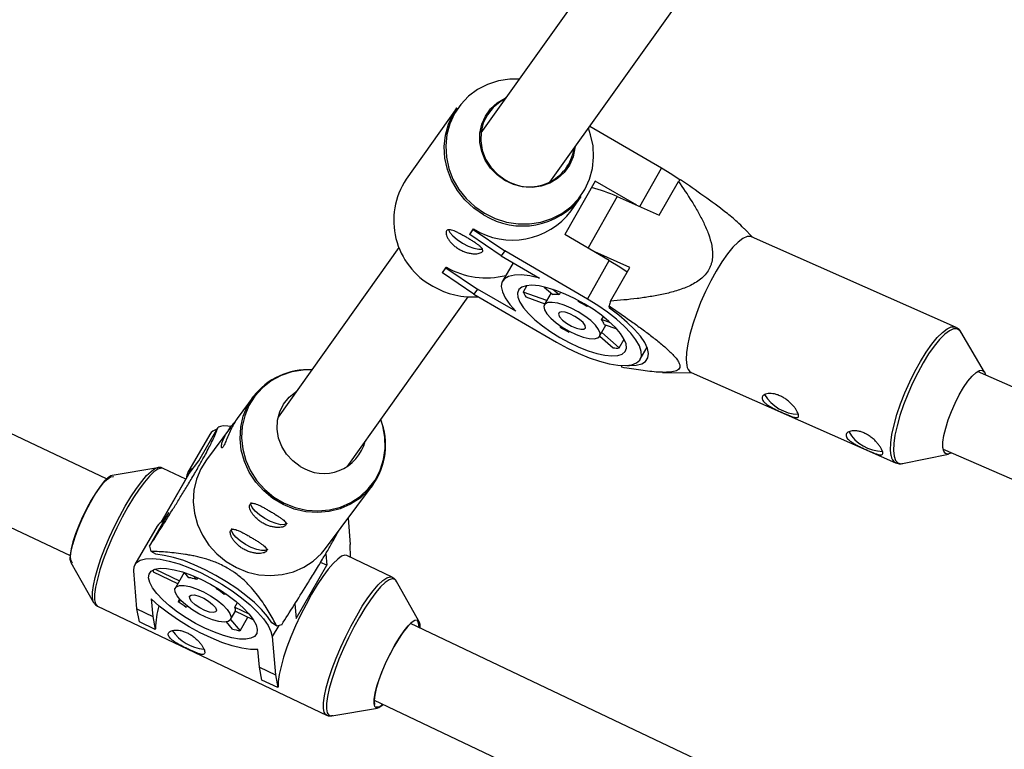
# Model space of a CAD drawing. Units: millimetres. Extents: x -3089 to 11578, y -5373 to 1504.
# Drawn here: x 49 to 234, y -2793 to -2655 of the extents above; entities that cross this region are included whole.
import ezdxf

# ---------------------------------------------------------------- set-up
doc = ezdxf.new("R2010")
doc.units = ezdxf.units.MM

msp = doc.modelspace()

# ---------------------------------------------------------------- linework, layer by layer
at = {"color": 7, "linetype": 'Continuous', "lineweight": 25}
for p, q in [((170.26, -2627.99), (135.52, -2676.71)), ((148.55, -2686), (185.52, -2634.14)), ((64.92, -2741.99), (-112.62, -2657.63)), ((-119.21, -2672.22), (58.06, -2756.44)), ((131, -2672.03), (121.41, -2685.47)), ((169.58, -2683.39), (156.04, -2675.5)), ((157.08, -2685.8), (151.36, -2695.88)), ((164.91, -2690.37), (157.08, -2685.8)), ((169.15, -2692.25), (172.76, -2685.88)), ((152.56, -2691.4), (154.45, -2688.75)), ((161.22, -2688.74), (169.15, -2692.25)), ((133.41, -2695.89), (134.07, -2694.96)), ((133.48, -2695.77), (134.14, -2694.84)), ((134.07, -2694.96), (134.14, -2694.84)), ((134.07, -2694.96), (140.02, -2698.97)), ((186.71, -2696.39), (185.13, -2694.73)), ((133.41, -2695.89), (133.48, -2695.77)), ((139.35, -2699.9), (133.41, -2695.89)), ((159.73, -2700.76), (151.36, -2695.88)), ((225.02, -2713.35), (186.52, -2696.31)), ((120.08, -2698.36), (97.28, -2730.35)), ((140.02, -2698.97), (139.35, -2699.9)), ((155.59, -2708.05), (140.02, -2698.97)), ((139.35, -2699.9), (146.56, -2704.1)), ((155.59, -2708.05), (159.73, -2700.76)), ((163.58, -2702.08), (157, -2699.17)), ((128.27, -2703.1), (128.94, -2702.16)), ((128.34, -2702.98), (129.01, -2702.04)), ((128.94, -2702.16), (129.01, -2702.04)), ((128.94, -2702.16), (134.88, -2706.17)), ((141.58, -2701.2), (139.6, -2704.69)), ((159.96, -2708.45), (163.58, -2702.08)), ((128.27, -2703.1), (128.34, -2702.98)), ((134.21, -2707.11), (128.27, -2703.1)), ((134.88, -2706.17), (134.21, -2707.11)), ((142.09, -2710.37), (134.88, -2706.17)), ((144.19, -2705.52), (143.5, -2706.73)), ((147.47, -2705.79), (149.11, -2707.23)), ((150.25, -2707.26), (149.11, -2706.25)), ((110.29, -2739.67), (133.11, -2707.65)), ((134.21, -2707.11), (149.79, -2716.19)), ((147.96, -2708.3), (143.5, -2706.73)), ((144, -2707.66), (147.6, -2708.93)), ((148.74, -2706.91), (147.47, -2709.16)), ((150.53, -2706.76), (150.25, -2707.26)), ((153.98, -2708.37), (153.87, -2708.53)), ((153.87, -2708.53), (153.96, -2708.37)), ((155.51, -2709.49), (155.63, -2709.32)), ((159.79, -2709.8), (159.69, -2709.35)), ((158.29, -2711.94), (158.61, -2711.39)), ((159.96, -2712.53), (158.29, -2711.94)), ((150.55, -2713.16), (150.44, -2713.34)), ((150.56, -2713.17), (150.44, -2713.34)), ((157.91, -2715.08), (159.1, -2712.98)), ((158.79, -2712.87), (161.13, -2713.7)), ((152.08, -2714.3), (152.19, -2714.14)), ((157.94, -2715.03), (160.47, -2717.26)), ((161.61, -2717.28), (158.31, -2714.37)), ((161.61, -2717.28), (162.54, -2715.65)), ((230.49, -2721.84), (225.98, -2714.23)), ((165.56, -2719.42), (166.85, -2717.15)), ((162.11, -2720.93), (162.04, -2720.59)), ((169.77, -2721.88), (175.38, -2721.99)), ((175.19, -2721.91), (213.69, -2738.96)), ((586.05, -2877.52), (229.14, -2721.74)), ((92.59, -2726.51), (89.73, -2730.35)), ((82.33, -2738.54), (85.98, -2732.19)), ((88.29, -2732.3), (83.76, -2738.4)), ((88.69, -2732.07), (86.94, -2731.97)), ((84.42, -2733.57), (80.24, -2740.83)), ((214.98, -2739.07), (223.65, -2737.29)), ((222.66, -2736.37), (579.64, -2892.18)), ((74.59, -2739.86), (66, -2741.3)), ((74.44, -2739.89), (74.59, -2739.86)), ((80.51, -2740.98), (82.33, -2738.54)), ((80.4, -2741.15), (75.22, -2750.16)), ((79.9, -2742.02), (75.63, -2739.99)), ((80.4, -2741.15), (80.51, -2740.98)), ((106.25, -2755.09), (115.07, -2743.2)), ((73.05, -2754.68), (76.7, -2748.33)), ((76.7, -2748.33), (75.41, -2750.06)), ((74.47, -2750.87), (70.29, -2758.14)), ((110.49, -2749.37), (110.9, -2754.32)), ((110.91, -2756.75), (110.9, -2754.32)), ((74.26, -2756.19), (73.33, -2755.64)), ((106.27, -2756.09), (106.45, -2758.27)), ((118.77, -2760.48), (110.26, -2756.44)), ((58.2, -2757.71), (62.51, -2765.28)), ((100.68, -2768.31), (106.45, -2758.27)), ((106.45, -2758.27), (105.3, -2757.72)), ((70.66, -2766.48), (70.06, -2759.31)), ((78.36, -2761.75), (73.79, -2759.58)), ((74.09, -2758.99), (78.69, -2761.18)), ((79.58, -2759.63), (77.92, -2762.52)), ((80.47, -2760.61), (79.65, -2759.65)), ((81.35, -2760.29), (81.89, -2760.92)), ((82.07, -2760.6), (81.89, -2760.92)), ((123.84, -2768.78), (119.53, -2761.21)), ((85.66, -2762.72), (85.76, -2762.54)), ((85.66, -2762.72), (85.91, -2762.63)), ((87.5, -2763.67), (87.15, -2763.78)), ((73.38, -2764.59), (73.66, -2767.91)), ((78.71, -2764.62), (78.45, -2765.07)), ((78.45, -2765.07), (78.97, -2764.9)), ((89.16, -2766.15), (89.64, -2765.31)), ((100.45, -2765.55), (100.68, -2768.31)), ((63.27, -2766), (106.41, -2786.5)), ((70.66, -2766.48), (73.66, -2767.91)), ((71.13, -2768.91), (70.66, -2766.48)), ((80.25, -2766.03), (79.94, -2766.14)), ((88.32, -2768.51), (89.24, -2766.91)), ((89.16, -2766.15), (91.76, -2767.39)), ((92.61, -2768.52), (89.22, -2766.91)), ((74.13, -2770.34), (71.13, -2768.91)), ((73.66, -2767.91), (74.13, -2770.34)), ((88.69, -2770.29), (87.55, -2768.95)), ((88.32, -2768.5), (90.11, -2770.6)), ((90.11, -2770.6), (91.59, -2768.03)), ((97.01, -2769.68), (96.08, -2769.12)), ((405.79, -2903.94), (122.27, -2769.23)), ((123.86, -2769.99), (123.85, -2769.49)), ((74.2, -2770.22), (74.13, -2770.34)), ((96.18, -2771.72), (96.78, -2778.89)), ((93.78, -2777.46), (93.5, -2774.15)), ((93.78, -2777.46), (96.78, -2778.89)), ((94.25, -2779.9), (93.78, -2777.46)), ((97.25, -2781.32), (94.25, -2779.9)), ((96.78, -2778.89), (97.25, -2781.32)), ((97.32, -2781.2), (97.25, -2781.32)), ((115.4, -2783.68), (398.93, -2918.39)), ((107.45, -2786.63), (116.04, -2785.19))]:
    msp.add_line(p, q, dxfattribs=at)
at = {"color": 8, "linetype": 'Continuous', "lineweight": 25}
for p, q in [((165.48, -2690.62), (169.58, -2683.39)), ((161.22, -2688.74), (155.73, -2698.42)), ((75.24, -2750.15), (80.51, -2740.98)), ((97.4, -2769.6), (96.18, -2771.72))]:
    msp.add_line(p, q, dxfattribs=at)
at = {"color": 8, "linetype": 'Continuous', "lineweight": 25, "flags": 128}
for points in [[(142.75, -2666.57), (140.96, -2666.59), (138.82, -2666.93), (136.78, -2667.59), (134.89, -2668.56), (133.19, -2669.82), (131.73, -2671.34), (130.55, -2673.07), (129.66, -2674.99), (129.11, -2677.03), (128.89, -2679.15), (129.01, -2681.29), (129.47, -2683.41), (130.26, -2685.46), (131.37, -2687.37), (132.75, -2689.11), (134.38, -2690.63), (136.22, -2691.89), (138.23, -2692.87), (140.34, -2693.53), (142.52, -2693.87), (144.71, -2693.87), (146.85, -2693.54), (148.89, -2692.88), (150.78, -2691.91), (152.48, -2690.65), (153.94, -2689.13), (155.12, -2687.39), (156, -2685.48), (156.56, -2683.44), (156.78, -2681.32), (156.66, -2679.18), (156.2, -2677.06), (155.78, -2675.86)], [(212.85, -2737.62), (212.74, -2736.53), (212.79, -2735.17), (213.02, -2733.57), (213.41, -2731.79), (213.96, -2729.85), (214.65, -2727.83), (215.45, -2725.75), (216.36, -2723.69), (217.35, -2721.69), (218.39, -2719.81), (219.45, -2718.09), (220.51, -2716.58), (221.54, -2715.32), (222.52, -2714.34), (223.41, -2713.67), (224.2, -2713.31), (224.86, -2713.3), (225.06, -2713.37)], [(225.98, -2714.23), (225.8, -2713.98), (225.28, -2713.67), (224.63, -2713.69), (223.85, -2714.04), (222.97, -2714.7), (222.01, -2715.67), (220.99, -2716.92), (219.94, -2718.41), (218.89, -2720.11), (217.87, -2721.97), (216.89, -2723.94), (216, -2725.98), (215.2, -2728.02), (214.52, -2730.03), (213.98, -2731.94), (213.59, -2733.7), (213.37, -2735.28), (213.31, -2736.62), (213.42, -2737.7)], [(103.66, -2721.4), (101.99, -2721.45), (99.86, -2721.8), (97.84, -2722.49), (95.98, -2723.5), (94.33, -2724.79), (92.92, -2726.35), (91.8, -2728.12), (91, -2730.06), (90.52, -2732.12), (90.4, -2734.24), (90.63, -2736.38), (91.2, -2738.48), (92.1, -2740.48), (93.31, -2742.33), (94.79, -2743.98), (96.51, -2745.39), (98.43, -2746.52), (100.48, -2747.35), (102.63, -2747.85), (104.81, -2748.01), (106.96, -2747.83), (109.04, -2747.3), (110.99, -2746.45), (112.75, -2745.29), (114.29, -2743.87), (115.56, -2742.2), (116.52, -2740.34), (117.16, -2738.33), (117.46, -2736.23), (117.41, -2734.09), (117.01, -2731.97), (116.63, -2730.78)], [(115.07, -2743.2), (114.3, -2744.13), (112.75, -2745.58), (110.96, -2746.75), (108.99, -2747.61), (106.89, -2748.14), (104.71, -2748.33), (102.5, -2748.16), (100.33, -2747.66), (98.25, -2746.82), (96.31, -2745.67), (94.57, -2744.24), (93.07, -2742.57), (91.84, -2740.7), (90.93, -2738.68), (90.35, -2736.56), (90.12, -2734.39), (90.25, -2732.24), (90.72, -2730.15), (91.54, -2728.19), (92.59, -2726.51)], [(213.42, -2737.7), (213.7, -2738.49), (214.14, -2738.96), (214.72, -2739.1), (214.98, -2739.07)], [(62.49, -2765.24), (62.43, -2765.12), (62.28, -2764.37), (62.29, -2763.35), (62.46, -2762.06), (62.79, -2760.54), (63.28, -2758.83), (63.9, -2756.97), (64.65, -2755.01), (65.5, -2752.99), (66.44, -2750.97), (67.44, -2748.99), (68.48, -2747.1), (69.53, -2745.36), (70.57, -2743.79), (71.57, -2742.45), (72.5, -2741.36), (73.34, -2740.55), (74.08, -2740.04), (74.44, -2739.89)], [(75.63, -2739.99), (75.26, -2739.92), (74.64, -2740.12), (73.89, -2740.64), (73.04, -2741.46), (72.09, -2742.56), (71.08, -2743.92), (70.03, -2745.5), (68.97, -2747.27), (67.92, -2749.18), (66.91, -2751.18), (65.96, -2753.23), (65.09, -2755.27), (64.33, -2757.26), (63.7, -2759.14), (63.21, -2760.87), (62.87, -2762.4), (62.7, -2763.71), (62.69, -2764.75), (62.85, -2765.5), (63.17, -2765.94), (63.27, -2766)], [(106.4, -2786.49), (106.31, -2786.44), (105.99, -2785.99), (105.83, -2785.24), (105.84, -2784.2), (106.01, -2782.9), (106.35, -2781.36), (106.84, -2779.64), (107.47, -2777.75), (108.23, -2775.77), (109.09, -2773.73), (110.04, -2771.68), (111.06, -2769.68), (112.11, -2767.77), (113.17, -2766), (114.22, -2764.41), (115.23, -2763.05), (116.17, -2761.95), (117.03, -2761.13), (117.77, -2760.62), (118.39, -2760.42), (118.78, -2760.49)], [(119.53, -2761.21), (119.29, -2760.93), (118.82, -2760.81), (118.21, -2761), (117.47, -2761.51), (116.62, -2762.32), (115.69, -2763.41), (114.7, -2764.76), (113.66, -2766.32), (112.61, -2768.07), (111.57, -2769.96), (110.57, -2771.94), (109.63, -2773.96), (108.77, -2775.98), (108.03, -2777.94), (107.4, -2779.8), (106.92, -2781.51), (106.58, -2783.02), (106.41, -2784.31), (106.4, -2785.34)], [(106.4, -2785.34), (106.56, -2786.08), (106.88, -2786.52), (107.35, -2786.64), (107.45, -2786.63)]]:
    msp.add_lwpolyline(points, dxfattribs=at)
at = {"color": 7, "linetype": 'Continuous', "lineweight": 25, "flags": 128}
for points in [[(153.28, -2679.37), (153.26, -2679.57), (152.91, -2681.24), (152.23, -2682.8), (151.24, -2684.18), (149.99, -2685.33), (148.52, -2686.2), (146.89, -2686.77), (145.16, -2687), (143.39, -2686.9), (141.66, -2686.46), (140.03, -2685.7), (138.57, -2684.66), (137.32, -2683.36), (136.35, -2681.87), (135.68, -2680.23), (135.34, -2678.52), (135.34, -2676.79), (135.69, -2675.11), (136.37, -2673.56), (137.36, -2672.18), (138.61, -2671.03), (140.08, -2670.16), (140.25, -2670.08)], [(140.03, -2670.39), (139.15, -2670.88), (137.81, -2671.96), (136.74, -2673.3), (135.97, -2674.83), (135.55, -2676.51), (135.48, -2678.25), (135.77, -2679.99), (136.42, -2681.66), (137.38, -2683.18), (138.63, -2684.5), (140.11, -2685.57)], [(136.03, -2692.18), (134.17, -2690.91), (132.52, -2689.37), (131.12, -2687.61), (130, -2685.67), (129.2, -2683.61), (128.73, -2681.46), (128.61, -2679.29), (128.83, -2677.14), (129.4, -2675.08), (130.29, -2673.14), (131, -2672.03)], [(173.07, -2685.65), (171.54, -2684.6), (169.58, -2683.39)], [(129.42, -2695.01), (129.66, -2695.48), (130.23, -2696.15), (131.07, -2696.85), (132.07, -2697.51), (133.15, -2698.07), (134.19, -2698.46), (135.11, -2698.66), (135.8, -2698.64), (135.81, -2698.64)], [(186.52, -2696.31), (186.36, -2696.25), (185.7, -2696.27), (184.91, -2696.62), (184.02, -2697.3), (183.04, -2698.28), (182.01, -2699.54), (180.95, -2701.05), (179.89, -2702.77), (178.85, -2704.65), (177.86, -2706.65), (176.95, -2708.71), (176.15, -2710.78), (175.46, -2712.81), (174.92, -2714.74), (174.52, -2716.53), (174.29, -2718.12), (174.24, -2719.48), (174.35, -2720.58)], [(159.73, -2700.76), (161.69, -2701.97), (163.09, -2702.93)], [(146.56, -2704.1), (144.77, -2703.71), (143.18, -2703.52), (141.83, -2703.54), (140.75, -2703.79), (139.97, -2704.24), (139.5, -2704.89), (139.37, -2705.72), (139.57, -2706.71), (140.1, -2707.84), (140.95, -2709.07), (142.09, -2710.37)], [(154.97, -2708.93), (153.19, -2707.96), (151.4, -2707.12), (149.65, -2706.43), (147.99, -2705.92), (146.48, -2705.59), (145.15, -2705.47), (144.06, -2705.54), (143.22, -2705.81), (142.67, -2706.28), (142.43, -2706.92), (142.5, -2707.72), (142.88, -2708.66), (143.56, -2709.69), (144.51, -2710.81), (145.71, -2711.96), (147.13, -2713.12), (148.71, -2714.24), (150.42, -2715.31), (152.19, -2716.27), (153.98, -2717.11), (155.73, -2717.8), (157.39, -2718.31), (158.9, -2718.64), (160.23, -2718.77), (161.33, -2718.69), (162.16, -2718.42), (162.71, -2717.95), (162.95, -2717.31), (162.88, -2716.51), (162.5, -2715.58), (161.83, -2714.54), (160.87, -2713.42), (159.67, -2712.27), (158.25, -2711.12), (156.67, -2709.99), (154.97, -2708.93)], [(149.79, -2716.19), (151.82, -2717.3), (153.88, -2718.29), (155.91, -2719.12), (157.86, -2719.79), (159.68, -2720.26), (161.33, -2720.53), (162.76, -2720.6), (163.95, -2720.46), (164.86, -2720.11), (165.47, -2719.56), (165.77, -2718.84), (165.74, -2717.94), (165.4, -2716.9), (164.74, -2715.75), (163.78, -2714.5), (162.55, -2713.2), (161.08, -2711.87), (159.4, -2710.55), (157.56, -2709.26), (155.59, -2708.05)], [(153.87, -2710.47), (152.54, -2709.77), (151.23, -2709.22), (150, -2708.85), (148.95, -2708.68), (148.13, -2708.73), (147.59, -2709), (147.38, -2709.46), (147.5, -2710.09), (147.95, -2710.84), (148.69, -2711.68), (149.69, -2712.54), (150.87, -2713.37), (152.17, -2714.13), (153.5, -2714.76), (154.78, -2715.23), (155.93, -2715.49), (156.88, -2715.55), (157.56, -2715.39), (157.94, -2715.03), (157.98, -2714.48), (157.7, -2713.78), (157.1, -2712.98), (156.22, -2712.12), (155.12, -2711.27), (153.87, -2710.47)], [(163.04, -2720.59), (163.54, -2720.61), (164.82, -2720.55), (165.85, -2720.28), (166.58, -2719.82), (167.02, -2719.16), (167.13, -2718.34), (166.93, -2717.36), (166.41, -2716.25), (165.59, -2715.05), (164.49, -2713.77), (163.13, -2712.45), (161.55, -2711.11), (159.79, -2709.8)], [(153.26, -2711.32), (152.32, -2710.85), (151.42, -2710.54), (150.7, -2710.45), (150.25, -2710.59), (150.13, -2710.93), (150.35, -2711.43), (150.89, -2712.03), (151.67, -2712.63), (152.59, -2713.17), (153.53, -2713.56), (154.35, -2713.76), (154.94, -2713.74), (155.24, -2713.5), (155.19, -2713.07), (154.8, -2712.51), (154.13, -2711.9), (153.26, -2711.32)], [(224.21, -2737.05), (224.13, -2737.09), (223.55, -2737.31), (223.09, -2737.2), (222.77, -2736.77), (222.62, -2736.04), (222.63, -2735.03), (222.81, -2733.8), (223.15, -2732.38), (223.63, -2730.85), (224.23, -2729.25), (224.94, -2727.66), (225.72, -2726.14), (226.53, -2724.75), (227.35, -2723.56), (228.15, -2722.6), (228.88, -2721.92), (229.52, -2721.55), (230.05, -2721.49), (230.44, -2721.77), (230.67, -2722.35), (230.67, -2722.35)], [(101.47, -2739.62), (100.06, -2738.59), (98.88, -2737.32), (97.97, -2735.85), (97.37, -2734.26), (97.1, -2732.59), (97.17, -2730.92), (97.59, -2729.33), (98.33, -2727.86), (99.36, -2726.59), (100.65, -2725.57), (100.72, -2725.52)], [(83.76, -2738.4), (82.72, -2740.07), (81.9, -2742.04), (81.42, -2744.12), (81.3, -2746.28), (81.53, -2748.44), (82.11, -2750.56), (83.02, -2752.59), (84.24, -2754.46), (85.74, -2756.13), (87.49, -2757.56), (89.42, -2758.71), (91.5, -2759.55), (93.68, -2760.05), (95.88, -2760.21), (98.07, -2760.03), (100.17, -2759.5), (102.14, -2758.63), (103.93, -2757.47), (105.48, -2756.02), (106.25, -2755.09)], [(66, -2741.3), (65.77, -2741.37), (65.19, -2741.75), (64.5, -2742.43), (63.73, -2743.39), (62.9, -2744.58), (62.06, -2745.98), (61.22, -2747.51), (60.43, -2749.12), (59.71, -2750.76), (59.1, -2752.35), (58.61, -2753.83), (58.26, -2755.15), (58.07, -2756.27), (58.05, -2757.12), (58.19, -2757.69), (58.2, -2757.71)], [(58.55, -2757.78), (58.47, -2757.73), (58.24, -2757.32), (58.18, -2756.6), (58.29, -2755.59), (58.57, -2754.34), (59.01, -2752.89), (59.59, -2751.32), (60.28, -2749.67), (61.06, -2748.03), (61.9, -2746.45), (62.75, -2745), (63.6, -2743.74), (64.39, -2742.73), (65.1, -2742), (65.71, -2741.58), (66.17, -2741.49), (66.27, -2741.52)], [(94.78, -2749.44), (93.78, -2748.77), (92.96, -2748.07), (92.39, -2747.39), (92.13, -2746.81), (92.19, -2746.43)], [(98.95, -2750.32), (98.92, -2750.36), (98.51, -2750.59), (97.82, -2750.61), (96.9, -2750.4), (95.85, -2750), (94.78, -2749.44)], [(91.14, -2754.33), (90.15, -2753.67), (89.32, -2752.96), (88.76, -2752.29), (88.5, -2751.71), (88.55, -2751.33)], [(95.31, -2755.22), (95.28, -2755.26), (94.88, -2755.49), (94.18, -2755.5), (93.27, -2755.3), (92.22, -2754.9), (91.14, -2754.33)], [(96.08, -2769.12), (95.26, -2767.91), (94.16, -2766.62), (92.81, -2765.29), (91.23, -2763.95), (89.48, -2762.63), (87.57, -2761.36), (85.58, -2760.17), (83.53, -2759.1), (81.48, -2758.17), (79.49, -2757.39), (77.59, -2756.8), (75.83, -2756.39), (74.26, -2756.19)], [(110.26, -2756.44), (109.88, -2756.38), (109.27, -2756.57), (108.52, -2757.09), (107.66, -2757.91), (106.72, -2759.01), (105.71, -2760.37), (104.66, -2761.96), (103.6, -2763.72), (102.55, -2765.63), (101.53, -2767.64), (100.58, -2769.68), (99.72, -2771.73), (98.96, -2773.71), (98.33, -2775.59), (97.84, -2777.32), (97.5, -2778.86), (97.33, -2780.16), (97.32, -2781.2)], [(70.06, -2759.31), (70.14, -2758.47), (70.55, -2757.8), (71.26, -2757.32), (72.26, -2757.04), (73.54, -2756.97), (75.04, -2757.11), (76.75, -2757.46), (78.61, -2758), (80.59, -2758.74), (82.63, -2759.63), (84.68, -2760.68), (86.69, -2761.84), (88.61, -2763.09), (90.4, -2764.4), (92, -2765.74), (93.39, -2767.08), (94.53, -2768.37), (95.39, -2769.6), (95.94, -2770.72), (96.18, -2771.72)], [(93.35, -2770.38), (93.27, -2771.11), (92.87, -2771.66), (92.18, -2772.03), (91.21, -2772.2), (89.99, -2772.17), (88.57, -2771.94), (86.98, -2771.51), (85.28, -2770.9), (83.5, -2770.13), (81.72, -2769.21), (79.98, -2768.18), (78.33, -2767.08), (76.83, -2765.92), (75.53, -2764.75), (74.45, -2763.61), (73.63, -2762.52), (73.11, -2761.53), (72.88, -2760.65), (72.97, -2759.93), (73.37, -2759.37), (74.06, -2759), (75.03, -2758.83), (76.24, -2758.86), (77.67, -2759.09), (79.26, -2759.52), (80.96, -2760.13), (82.73, -2760.91), (84.52, -2761.82), (86.26, -2762.85), (87.9, -2763.95), (89.4, -2765.11), (90.71, -2766.28), (91.79, -2767.42), (92.6, -2768.51), (93.13, -2769.5), (93.35, -2770.38)], [(88.41, -2768.03), (88.3, -2768.54), (87.85, -2768.87), (87.11, -2768.98), (86.12, -2768.88), (84.94, -2768.56), (83.65, -2768.05), (82.32, -2767.39), (81.04, -2766.6), (79.9, -2765.75), (78.95, -2764.88), (78.27, -2764.05), (77.89, -2763.32), (77.84, -2762.72), (78.12, -2762.3), (78.72, -2762.08), (79.59, -2762.07), (80.68, -2762.29), (81.93, -2762.7), (83.25, -2763.29), (84.56, -2764.02), (85.79, -2764.85), (86.84, -2765.72), (87.66, -2766.57), (88.2, -2767.36), (88.41, -2768.03)], [(85.68, -2766.73), (85.54, -2767.07), (85.07, -2767.19), (84.35, -2767.09), (83.45, -2766.78), (82.51, -2766.29), (81.65, -2765.7), (80.99, -2765.09), (80.62, -2764.53), (80.59, -2764.11), (80.89, -2763.88), (81.5, -2763.86), (82.33, -2764.07), (83.26, -2764.48), (84.17, -2765.03), (84.94, -2765.64), (85.47, -2766.23), (85.68, -2766.73)], [(93.5, -2774.15), (92.1, -2774.13), (90.48, -2773.89), (88.66, -2773.45), (86.71, -2772.8), (84.66, -2771.97), (82.57, -2770.98), (80.5, -2769.86), (78.5, -2768.62), (76.61, -2767.31), (74.89, -2765.95), (73.38, -2764.59)], [(115.37, -2784.35), (115.39, -2783.5), (115.58, -2782.39), (115.92, -2781.06), (116.41, -2779.58), (117.03, -2777.99), (117.75, -2776.35), (118.54, -2774.74), (119.37, -2773.21), (120.22, -2771.82), (121.05, -2770.62), (121.82, -2769.66), (122.51, -2768.98), (123.09, -2768.6), (123.54, -2768.54), (123.85, -2768.79), (123.99, -2769.36), (123.98, -2770.05)], [(122.92, -2768.76), (122.32, -2769.18), (121.61, -2769.91), (120.82, -2770.93), (119.97, -2772.19), (119.12, -2773.63), (118.28, -2775.21), (117.5, -2776.86), (116.81, -2778.5), (116.23, -2780.08), (115.79, -2781.52), (115.51, -2782.77), (115.4, -2783.78), (115.46, -2784.5)], [(123.85, -2769.49), (123.71, -2768.92), (123.49, -2768.71)], [(117.12, -2784.5), (116.85, -2784.74), (116.26, -2785.12), (115.81, -2785.18), (115.51, -2784.92), (115.37, -2784.35)]]:
    msp.add_lwpolyline(points, dxfattribs=at)
at = {"color": 7, "linetype": 'Continuous', "lineweight": 25}
for centre, radius, start, end in [((144.69, -2678.46), 8.45, 237.1837, 351.7269), ((133.2, -2693.24), 14.11, 146.6311, 241.4159), ((177.86, -2692.51), 8.37, 124.134, 127.517), ((148.71, -2716.4), 30.36, 65.6613, 75.3583), ((143.36, -2680.41), 13.87, 238.0981, 323.0473), ((141.47, -2683.06), 13.87, 238.0981, 323.0473), ((136.46, -2689.47), 14.61, 239.3357, 284.9234), ((133.95, -2692.9), 14.77, 239.4823, 274.4942), ((148.93, -2704.42), 5.9, 203.0143, 213.269), ((149.59, -2711.06), 3.86, 80.2006, 97.2325), ((145.79, -2724.29), 17.71, 56.6924, 62.8405), ((214.86, -2725.62), 57.52, 162.6237, 163.5594), ((155.9, -2713.82), 3.04, 18.1479, 38.1354), ((168.57, -2684.11), 34.4, 238.1846, 241.3483), ((161.21, -2709.79), 7.5, 264.3472, 273.0858), ((175.95, -2720.5), 1.6, 182.7833, 241.523), ((102.92, -2734.35), 12.97, 86.7329, 142.826), ((195.48, -2722.26), 7.5, 210.2446, 269.2594), ((90.74, -2750.65), 19.07, 101.5078, 104.4795), ((104.62, -2735.58), 12.94, 323.8915, 21.7958), ((86.3, -2734.79), 2.24, 104.6277, 147.0627), ((211.34, -2729.28), 7.5, 210.2446, 269.2594), ((105.89, -2732.85), 8.09, 236.8161, 345.764), ((81.92, -2741.8), 1.92, 110.6893, 181.5689), ((76.35, -2752.09), 2.24, 104.6277, 147.0627), ((92.22, -2749.56), 19.84, 194.9538, 197.8477), ((76.2, -2758.97), 2.48, 183.7764, 194.1057), ((79.48, -2768.47), 7.93, 72.3374, 82.865), ((77.22, -2776.01), 15.75, 50.9381, 57.5907), ((97.06, -2740.77), 30.6, 232.5531, 235.9756), ((88.22, -2770.07), 14.02, 162.7067, 180.5981), ((88.11, -2766.62), 1.15, 345.5517, 24.0072), ((93.21, -2750.99), 19.07, 281.5078, 284.4795), ((84.08, -2765.98), 8.15, 214.1466, 264.5763), ((92.7, -2755.41), 15.41, 254.8971, 260.3052), ((115.91, -2783.61), 1.37, 264.0151, 322.4004)]:
    msp.add_arc(centre, radius, start, end, dxfattribs=at)
at = {"color": 8, "linetype": 'Continuous', "lineweight": 25}
msp.add_arc((214.46, -2737.54), 1.61, 182.8969, 240.7267, dxfattribs=at)
at = {"color": 7, "linetype": 'Continuous', "lineweight": 25}
for points, knots in [([(172.76, -2685.88), (173.65, -2687.13), (174.5, -2688.39), (175.71, -2690.34), (176.1, -2690.99), (176.84, -2692.32), (177.2, -2692.99), (177.85, -2694.37), (178.16, -2695.07), (178.67, -2696.5), (178.89, -2697.22), (179.1, -2698.33), (179.15, -2698.7), (179.2, -2699.46), (179.21, -2699.85), (179.14, -2700.63), (179.07, -2701.01), (178.91, -2701.57), (178.84, -2701.76), (178.69, -2702.13), (178.6, -2702.31), (178.31, -2702.83), (178.08, -2703.16), (177.54, -2703.78), (177.23, -2704.06), (176.58, -2704.57), (176.24, -2704.81), (175.51, -2705.24), (175.14, -2705.43), (173.99, -2705.96), (173.2, -2706.25), (171.99, -2706.62), (171.58, -2706.74), (170.76, -2706.95), (170.34, -2707.04), (169.11, -2707.32), (168.28, -2707.47), (166.63, -2707.74), (165.8, -2707.86), (163.3, -2708.17), (161.63, -2708.32), (159.96, -2708.45)], [0, 0, 0, 0, 0.125, 0.125, 0.1875, 0.1875, 0.25, 0.25, 0.3125, 0.3125, 0.375, 0.375, 0.40625, 0.40625, 0.4375, 0.4375, 0.46875, 0.46875, 0.484375, 0.484375, 0.5, 0.5, 0.53125, 0.53125, 0.5625, 0.5625, 0.59375, 0.59375, 0.625, 0.625, 0.6875, 0.6875, 0.71875, 0.71875, 0.75, 0.75, 0.8125, 0.8125, 0.875, 0.875, 1, 1, 1, 1]), ([(185.11, -2694.75), (184.71, -2694.33), (183.73, -2693.33), (181.15, -2691.27), (177.58, -2688.62), (174.64, -2686.6), (173.17, -2685.59)], [0, 0, 0, 0, 0.134617, 0.325129, 0.660879, 1, 1, 1, 1]), ([(131.42, -2698.66), (131.19, -2698.53), (130.98, -2698.39), (130.58, -2698.09), (130.39, -2697.93), (130.05, -2697.59), (129.89, -2697.42), (129.61, -2697.08), (129.49, -2696.91), (129.28, -2696.57), (129.2, -2696.41), (129.06, -2696.09), (129.02, -2695.95), (128.97, -2695.68), (128.96, -2695.55), (128.98, -2695.34), (129.01, -2695.25), (129.11, -2695.11), (129.18, -2695.06), (129.36, -2695), (129.46, -2694.98), (129.82, -2695), (130.12, -2695.08), (130.64, -2695.29), (130.82, -2695.37), (131.21, -2695.56), (131.42, -2695.67), (131.84, -2695.89), (132.06, -2696.01), (132.5, -2696.26), (132.73, -2696.38), (133.17, -2696.64), (133.38, -2696.77), (133.81, -2697.03), (134.02, -2697.16), (134.41, -2697.41), (134.6, -2697.53), (134.94, -2697.77), (135.09, -2697.89), (135.36, -2698.11), (135.48, -2698.22), (135.67, -2698.42), (135.75, -2698.52), (135.85, -2698.71), (135.87, -2698.79), (135.88, -2698.96), (135.85, -2699.04), (135.75, -2699.18), (135.68, -2699.24), (135.48, -2699.35), (135.35, -2699.4), (135.07, -2699.47), (134.91, -2699.5), (134.55, -2699.53), (134.35, -2699.53), (133.94, -2699.5), (133.72, -2699.48), (133.27, -2699.39), (133.04, -2699.34), (132.57, -2699.2), (132.34, -2699.11), (131.87, -2698.91), (131.64, -2698.79), (131.42, -2698.66)], [0, 0, 0, 0, 0.03125, 0.03125, 0.0625, 0.0625, 0.09375, 0.09375, 0.125, 0.125, 0.15625, 0.15625, 0.1875, 0.1875, 0.21875, 0.21875, 0.25, 0.25, 0.28125, 0.28125, 0.3125, 0.3125, 0.375, 0.375, 0.40625, 0.40625, 0.4375, 0.4375, 0.46875, 0.46875, 0.5, 0.5, 0.53125, 0.53125, 0.5625, 0.5625, 0.59375, 0.59375, 0.625, 0.625, 0.65625, 0.65625, 0.6875, 0.6875, 0.71875, 0.71875, 0.75, 0.75, 0.78125, 0.78125, 0.8125, 0.8125, 0.84375, 0.84375, 0.875, 0.875, 0.90625, 0.90625, 0.9375, 0.9375, 0.96875, 0.96875, 1, 1, 1, 1]), ([(159.69, -2709.35), (161.04, -2710.26), (162.37, -2711.18), (164.33, -2712.58), (164.98, -2713.04), (166.27, -2713.98), (166.9, -2714.45), (168.14, -2715.41), (168.75, -2715.89), (169.91, -2716.85), (170.47, -2717.33), (171.22, -2718.04), (171.47, -2718.28), (171.92, -2718.75), (172.13, -2718.99), (172.49, -2719.45), (172.65, -2719.67), (172.83, -2719.99), (172.88, -2720.09), (172.96, -2720.29), (172.99, -2720.39), (173.05, -2720.66), (173.05, -2720.82), (172.97, -2721.1), (172.89, -2721.22), (172.68, -2721.42), (172.54, -2721.51), (172.22, -2721.65), (172.04, -2721.7), (171.45, -2721.82), (171, -2721.86), (170.28, -2721.88), (170.03, -2721.88), (169.52, -2721.87), (169.26, -2721.86), (168.46, -2721.81), (167.92, -2721.76), (166.8, -2721.64), (166.23, -2721.57), (164.5, -2721.33), (163.32, -2721.14), (162.11, -2720.93)], [0, 0, 0, 0, 0.125, 0.125, 0.1875, 0.1875, 0.25, 0.25, 0.3125, 0.3125, 0.375, 0.375, 0.40625, 0.40625, 0.4375, 0.4375, 0.46875, 0.46875, 0.484375, 0.484375, 0.5, 0.5, 0.53125, 0.53125, 0.5625, 0.5625, 0.59375, 0.59375, 0.625, 0.625, 0.6875, 0.6875, 0.71875, 0.71875, 0.75, 0.75, 0.8125, 0.8125, 0.875, 0.875, 1, 1, 1, 1]), ([(226.06, -2714.41), (226.04, -2714.37), (225.93, -2714.08), (225.62, -2713.7), (225.24, -2713.5), (225.09, -2713.42)], [0, 0, 0, 0, 0.105597, 0.645539, 1, 1, 1, 1]), ([(195.41, -2729.9), (195.43, -2730.01), (195.43, -2730.1), (195.4, -2730.25), (195.37, -2730.31), (195.26, -2730.39), (195.19, -2730.41), (195.01, -2730.42), (194.9, -2730.41), (194.65, -2730.37), (194.5, -2730.33), (194.19, -2730.23), (194.01, -2730.16), (193.64, -2730.02), (193.44, -2729.94), (193.02, -2729.76), (192.8, -2729.67), (192.35, -2729.47), (192.11, -2729.36), (191.65, -2729.15), (191.42, -2729.04), (190.96, -2728.81), (190.74, -2728.7), (190.31, -2728.47), (190.1, -2728.35), (189.72, -2728.12), (189.55, -2728.01), (189.23, -2727.77), (189.09, -2727.65), (188.85, -2727.42), (188.75, -2727.31), (188.61, -2727.08), (188.56, -2726.97), (188.51, -2726.75), (188.52, -2726.65), (188.57, -2726.45), (188.63, -2726.36), (188.78, -2726.2), (188.88, -2726.13), (189.13, -2726), (189.27, -2725.96), (189.59, -2725.88), (189.76, -2725.86), (190.14, -2725.85), (190.34, -2725.87), (190.77, -2725.93), (190.99, -2725.97), (191.43, -2726.1), (191.66, -2726.19), (192.11, -2726.39), (192.33, -2726.5), (192.77, -2726.76), (192.99, -2726.91), (193.4, -2727.22), (193.59, -2727.38), (193.96, -2727.72), (194.13, -2727.9), (194.44, -2728.24), (194.59, -2728.42), (194.84, -2728.76), (194.95, -2728.93), (195.14, -2729.24), (195.22, -2729.4), (195.34, -2729.67), (195.39, -2729.79), (195.41, -2729.9)], [0, 0, 0, 0, 0.03125, 0.03125, 0.0625, 0.0625, 0.09375, 0.09375, 0.125, 0.125, 0.15625, 0.15625, 0.1875, 0.1875, 0.21875, 0.21875, 0.25, 0.25, 0.28125, 0.28125, 0.3125, 0.3125, 0.34375, 0.34375, 0.375, 0.375, 0.40625, 0.40625, 0.4375, 0.4375, 0.46875, 0.46875, 0.5, 0.5, 0.53125, 0.53125, 0.5625, 0.5625, 0.59375, 0.59375, 0.625, 0.625, 0.65625, 0.65625, 0.6875, 0.6875, 0.71875, 0.71875, 0.75, 0.75, 0.78125, 0.78125, 0.8125, 0.8125, 0.84375, 0.84375, 0.875, 0.875, 0.90625, 0.90625, 0.9375, 0.9375, 0.96875, 0.96875, 1, 1, 1, 1]), ([(89.74, -2730.35), (89.73, -2730.36), (89.55, -2730.58), (89.1, -2731.29), (88.5, -2732.39), (87.96, -2733.58), (87.5, -2734.69), (87.13, -2735.57), (86.95, -2735.86), (86.87, -2736)], [0, 0, 0, 0, 0.008408, 0.17973, 0.345341, 0.509658, 0.678703, 0.851825, 1, 1, 1, 1]), ([(73.05, -2754.68), (73.74, -2753.59), (74.44, -2752.48), (75.88, -2750.21), (76.61, -2749.04), (77.76, -2747.2), (78.15, -2746.57), (78.75, -2745.6), (78.95, -2745.28), (79.36, -2744.61), (79.56, -2744.27), (80.19, -2743.23), (80.62, -2742.53), (81.27, -2741.44), (81.48, -2741.07), (81.91, -2740.35), (82.11, -2740), (82.51, -2739.3), (82.7, -2738.98), (83.05, -2738.35), (83.21, -2738.06), (83.66, -2737.24), (83.9, -2736.78), (84.32, -2735.96), (84.5, -2735.62), (84.8, -2734.99), (84.93, -2734.72), (85.28, -2733.96), (85.46, -2733.54), (85.76, -2732.8), (85.88, -2732.48), (85.98, -2732.19)], [0, 0, 0, 0, 0.125, 0.125, 0.25, 0.25, 0.3125, 0.3125, 0.34375, 0.34375, 0.375, 0.375, 0.4375, 0.4375, 0.46875, 0.46875, 0.5, 0.5, 0.53125, 0.53125, 0.5625, 0.5625, 0.625, 0.625, 0.6875, 0.6875, 0.75, 0.75, 0.875, 0.875, 1, 1, 1, 1]), ([(86.87, -2736), (86.79, -2736.08), (86.63, -2736.23), (86.56, -2735.93), (86.66, -2735.29), (87.01, -2734.36), (87.59, -2733.29), (88.32, -2732.24), (88.9, -2731.51), (89.16, -2731.21), (89.19, -2731.18)], [0, 0, 0, 0, 0.13942, 0.278706, 0.421437, 0.566629, 0.708179, 0.845869, 0.985054, 1, 1, 1, 1]), ([(211.27, -2736.92), (211.29, -2737.03), (211.29, -2737.12), (211.26, -2737.27), (211.23, -2737.33), (211.12, -2737.41), (211.05, -2737.43), (210.87, -2737.45), (210.76, -2737.44), (210.51, -2737.39), (210.36, -2737.35), (210.05, -2737.25), (209.87, -2737.19), (209.5, -2737.04), (209.3, -2736.96), (208.88, -2736.78), (208.66, -2736.69), (208.21, -2736.49), (207.97, -2736.38), (207.51, -2736.17), (207.28, -2736.06), (206.82, -2735.83), (206.6, -2735.72), (206.17, -2735.49), (205.96, -2735.38), (205.58, -2735.14), (205.41, -2735.03), (205.09, -2734.8), (204.95, -2734.68), (204.71, -2734.44), (204.61, -2734.33), (204.47, -2734.1), (204.42, -2733.99), (204.37, -2733.77), (204.38, -2733.67), (204.43, -2733.47), (204.49, -2733.38), (204.64, -2733.22), (204.74, -2733.15), (204.99, -2733.03), (205.13, -2732.98), (205.45, -2732.91), (205.62, -2732.89), (206, -2732.88), (206.2, -2732.89), (206.63, -2732.95), (206.85, -2732.99), (207.29, -2733.12), (207.52, -2733.21), (207.97, -2733.41), (208.19, -2733.52), (208.63, -2733.78), (208.85, -2733.93), (209.26, -2734.24), (209.45, -2734.4), (209.82, -2734.74), (209.99, -2734.92), (210.3, -2735.27), (210.45, -2735.44), (210.7, -2735.79), (210.81, -2735.95), (211, -2736.27), (211.08, -2736.42), (211.2, -2736.69), (211.25, -2736.81), (211.27, -2736.92)], [0, 0, 0, 0, 0.03125, 0.03125, 0.0625, 0.0625, 0.09375, 0.09375, 0.125, 0.125, 0.15625, 0.15625, 0.1875, 0.1875, 0.21875, 0.21875, 0.25, 0.25, 0.28125, 0.28125, 0.3125, 0.3125, 0.34375, 0.34375, 0.375, 0.375, 0.40625, 0.40625, 0.4375, 0.4375, 0.46875, 0.46875, 0.5, 0.5, 0.53125, 0.53125, 0.5625, 0.5625, 0.59375, 0.59375, 0.625, 0.625, 0.65625, 0.65625, 0.6875, 0.6875, 0.71875, 0.71875, 0.75, 0.75, 0.78125, 0.78125, 0.8125, 0.8125, 0.84375, 0.84375, 0.875, 0.875, 0.90625, 0.90625, 0.9375, 0.9375, 0.96875, 0.96875, 1, 1, 1, 1]), ([(75.64, -2740.03), (75.56, -2739.98), (75.27, -2739.81), (74.78, -2739.8), (74.46, -2739.9), (74.35, -2739.94)], [0, 0, 0, 0, 0.204461, 0.706936, 1, 1, 1, 1]), ([(213.67, -2738.91), (213.84, -2738.98), (214.23, -2739.16), (214.73, -2739.15), (215.02, -2739.06), (215.06, -2739.04)], [0, 0, 0, 0, 0.369673, 0.901186, 1, 1, 1, 1]), ([(95.88, -2748.13), (95.66, -2748), (95.44, -2747.87), (95, -2747.62), (94.78, -2747.5), (94.36, -2747.27), (94.16, -2747.16), (93.77, -2746.97), (93.58, -2746.88), (93.24, -2746.74), (93.08, -2746.68), (92.78, -2746.6), (92.64, -2746.57), (92.41, -2746.56), (92.3, -2746.57), (92.13, -2746.63), (92.06, -2746.68), (91.95, -2746.82), (91.92, -2746.91), (91.89, -2747.12), (91.9, -2747.24), (91.94, -2747.51), (91.99, -2747.66), (92.11, -2747.98), (92.2, -2748.14), (92.4, -2748.48), (92.52, -2748.66), (92.79, -2749), (92.95, -2749.18), (93.29, -2749.51), (93.48, -2749.67), (93.87, -2749.98), (94.09, -2750.12), (94.53, -2750.38), (94.76, -2750.5), (95.22, -2750.71), (95.46, -2750.8), (95.93, -2750.94), (96.16, -2751), (96.61, -2751.08), (96.83, -2751.11), (97.25, -2751.14), (97.44, -2751.14), (97.8, -2751.11), (97.97, -2751.09), (98.26, -2751.01), (98.38, -2750.97), (98.58, -2750.86), (98.66, -2750.8), (98.76, -2750.66), (98.79, -2750.58), (98.79, -2750.42), (98.77, -2750.33), (98.67, -2750.14), (98.6, -2750.05), (98.41, -2749.84), (98.29, -2749.73), (98.02, -2749.51), (97.87, -2749.4), (97.53, -2749.16), (97.35, -2749.04), (96.96, -2748.79), (96.75, -2748.65), (96.32, -2748.39), (96.11, -2748.26), (95.88, -2748.13)], [0, 0, 0, 0, 0.03125, 0.03125, 0.0625, 0.0625, 0.09375, 0.09375, 0.125, 0.125, 0.15625, 0.15625, 0.1875, 0.1875, 0.21875, 0.21875, 0.25, 0.25, 0.28125, 0.28125, 0.3125, 0.3125, 0.34375, 0.34375, 0.375, 0.375, 0.40625, 0.40625, 0.4375, 0.4375, 0.46875, 0.46875, 0.5, 0.5, 0.53125, 0.53125, 0.5625, 0.5625, 0.59375, 0.59375, 0.625, 0.625, 0.65625, 0.65625, 0.6875, 0.6875, 0.71875, 0.71875, 0.75, 0.75, 0.78125, 0.78125, 0.8125, 0.8125, 0.84375, 0.84375, 0.875, 0.875, 0.90625, 0.90625, 0.9375, 0.9375, 0.96875, 0.96875, 1, 1, 1, 1]), ([(92.25, -2753.03), (92.03, -2752.9), (91.81, -2752.77), (91.37, -2752.52), (91.15, -2752.39), (90.73, -2752.17), (90.53, -2752.06), (90.14, -2751.87), (89.95, -2751.78), (89.6, -2751.64), (89.44, -2751.58), (89.14, -2751.49), (89.01, -2751.47), (88.77, -2751.45), (88.67, -2751.47), (88.49, -2751.53), (88.42, -2751.58), (88.32, -2751.72), (88.28, -2751.81), (88.26, -2752.02), (88.26, -2752.14), (88.31, -2752.41), (88.35, -2752.56), (88.48, -2752.87), (88.56, -2753.04), (88.77, -2753.38), (88.88, -2753.55), (89.16, -2753.9), (89.32, -2754.07), (89.66, -2754.41), (89.84, -2754.57), (90.24, -2754.87), (90.45, -2755.02), (90.89, -2755.28), (91.12, -2755.4), (91.59, -2755.61), (91.82, -2755.69), (92.29, -2755.84), (92.53, -2755.9), (92.98, -2755.98), (93.2, -2756.01), (93.61, -2756.03), (93.81, -2756.03), (94.17, -2756.01), (94.33, -2755.98), (94.62, -2755.91), (94.74, -2755.87), (94.94, -2755.76), (95.02, -2755.69), (95.13, -2755.55), (95.15, -2755.48), (95.16, -2755.31), (95.13, -2755.23), (95.03, -2755.04), (94.96, -2754.94), (94.77, -2754.74), (94.65, -2754.63), (94.39, -2754.41), (94.23, -2754.29), (93.89, -2754.06), (93.71, -2753.93), (93.32, -2753.68), (93.11, -2753.55), (92.69, -2753.29), (92.47, -2753.16), (92.25, -2753.03)], [0, 0, 0, 0, 0.03125, 0.03125, 0.0625, 0.0625, 0.09375, 0.09375, 0.125, 0.125, 0.15625, 0.15625, 0.1875, 0.1875, 0.21875, 0.21875, 0.25, 0.25, 0.28125, 0.28125, 0.3125, 0.3125, 0.34375, 0.34375, 0.375, 0.375, 0.40625, 0.40625, 0.4375, 0.4375, 0.46875, 0.46875, 0.5, 0.5, 0.53125, 0.53125, 0.5625, 0.5625, 0.59375, 0.59375, 0.625, 0.625, 0.65625, 0.65625, 0.6875, 0.6875, 0.71875, 0.71875, 0.75, 0.75, 0.78125, 0.78125, 0.8125, 0.8125, 0.84375, 0.84375, 0.875, 0.875, 0.90625, 0.90625, 0.9375, 0.9375, 0.96875, 0.96875, 1, 1, 1, 1]), ([(97.97, -2769.46), (98.73, -2768.26), (100.25, -2765.88), (102.32, -2762.58), (104.12, -2759.66), (105.51, -2757.38), (106.8, -2755.2), (107.88, -2753.31), (108.5, -2752.2), (108.72, -2751.76), (108.74, -2751.73)], [0, 0, 0, 0, 0.227702, 0.454961, 0.581058, 0.706177, 0.797453, 0.889385, 0.992592, 1, 1, 1, 1]), ([(97.01, -2769.68), (96.58, -2768.86), (96.12, -2768.03), (95.37, -2766.76), (95.1, -2766.33), (94.54, -2765.47), (94.24, -2765.03), (93.59, -2764.13), (93.25, -2763.68), (92.48, -2762.76), (92.07, -2762.29), (91.37, -2761.58), (91.13, -2761.34), (90.6, -2760.85), (90.31, -2760.6), (89.71, -2760.11), (89.39, -2759.87), (88.88, -2759.51), (88.71, -2759.4), (88.35, -2759.17), (88.17, -2759.05), (87.63, -2758.73), (87.26, -2758.53), (86.51, -2758.15), (86.13, -2757.97), (85.39, -2757.66), (85.03, -2757.52), (84.31, -2757.27), (83.96, -2757.16), (82.93, -2756.85), (82.28, -2756.69), (81.34, -2756.48), (81.03, -2756.42), (80.41, -2756.31), (80.12, -2756.26), (79.23, -2756.12), (78.66, -2756.04), (77.54, -2755.91), (77, -2755.86), (75.39, -2755.73), (74.35, -2755.67), (73.33, -2755.64)], [0, 0, 0, 0, 0.125, 0.125, 0.1875, 0.1875, 0.25, 0.25, 0.3125, 0.3125, 0.375, 0.375, 0.40625, 0.40625, 0.4375, 0.4375, 0.46875, 0.46875, 0.484375, 0.484375, 0.5, 0.5, 0.53125, 0.53125, 0.5625, 0.5625, 0.59375, 0.59375, 0.625, 0.625, 0.6875, 0.6875, 0.71875, 0.71875, 0.75, 0.75, 0.8125, 0.8125, 0.875, 0.875, 1, 1, 1, 1]), ([(119.6, -2761.39), (119.58, -2761.34), (119.5, -2761.09), (119.23, -2760.74), (118.89, -2760.58), (118.77, -2760.52)], [0, 0, 0, 0, 0.138503, 0.686147, 1, 1, 1, 1]), ([(62.48, -2765.22), (62.59, -2765.4), (62.77, -2765.71), (63.1, -2765.88), (63.24, -2765.95)], [0, 0, 0, 0, 0.604611, 1, 1, 1, 1]), ([(76.58, -2771.35), (76.59, -2771.45), (76.63, -2771.56), (76.74, -2771.78), (76.83, -2771.89), (77.04, -2772.12), (77.17, -2772.24), (77.46, -2772.47), (77.63, -2772.59), (77.99, -2772.82), (78.18, -2772.94), (78.6, -2773.18), (78.82, -2773.3), (79.26, -2773.53), (79.49, -2773.65), (79.95, -2773.88), (80.18, -2773.99), (80.63, -2774.2), (80.86, -2774.31), (81.28, -2774.5), (81.48, -2774.59), (82.07, -2774.83), (82.4, -2774.95), (82.81, -2775.05), (82.93, -2775.07), (83.14, -2775.07), (83.22, -2775.06), (83.36, -2774.99), (83.4, -2774.94), (83.46, -2774.81), (83.47, -2774.72), (83.46, -2774.52), (83.43, -2774.4), (83.34, -2774.14), (83.27, -2773.99), (83.11, -2773.68), (83.01, -2773.52), (82.77, -2773.18), (82.64, -2773), (82.35, -2772.65), (82.18, -2772.48), (81.83, -2772.13), (81.64, -2771.97), (81.24, -2771.65), (81.03, -2771.5), (80.6, -2771.23), (80.38, -2771.1), (79.92, -2770.89), (79.7, -2770.8), (79.24, -2770.65), (79.02, -2770.59), (78.58, -2770.51), (78.38, -2770.49), (77.98, -2770.48), (77.8, -2770.49), (77.46, -2770.54), (77.3, -2770.58), (77.04, -2770.68), (76.93, -2770.74), (76.75, -2770.89), (76.68, -2770.97), (76.59, -2771.15), (76.58, -2771.25), (76.58, -2771.35)], [0, 0, 0, 0, 0.03125, 0.03125, 0.0625, 0.0625, 0.09375, 0.09375, 0.125, 0.125, 0.15625, 0.15625, 0.1875, 0.1875, 0.21875, 0.21875, 0.25, 0.25, 0.28125, 0.28125, 0.3125, 0.3125, 0.375, 0.375, 0.40625, 0.40625, 0.4375, 0.4375, 0.46875, 0.46875, 0.5, 0.5, 0.53125, 0.53125, 0.5625, 0.5625, 0.59375, 0.59375, 0.625, 0.625, 0.65625, 0.65625, 0.6875, 0.6875, 0.71875, 0.71875, 0.75, 0.75, 0.78125, 0.78125, 0.8125, 0.8125, 0.84375, 0.84375, 0.875, 0.875, 0.90625, 0.90625, 0.9375, 0.9375, 0.96875, 0.96875, 1, 1, 1, 1]), ([(106.41, -2786.47), (106.47, -2786.5), (106.72, -2786.67), (107.18, -2786.69), (107.49, -2786.6), (107.6, -2786.57)], [0, 0, 0, 0, 0.155464, 0.70942, 1, 1, 1, 1])]:
    msp.add_open_spline(points, degree=3, knots=knots, dxfattribs=at)

doc.saveas('drawing.dxf')
